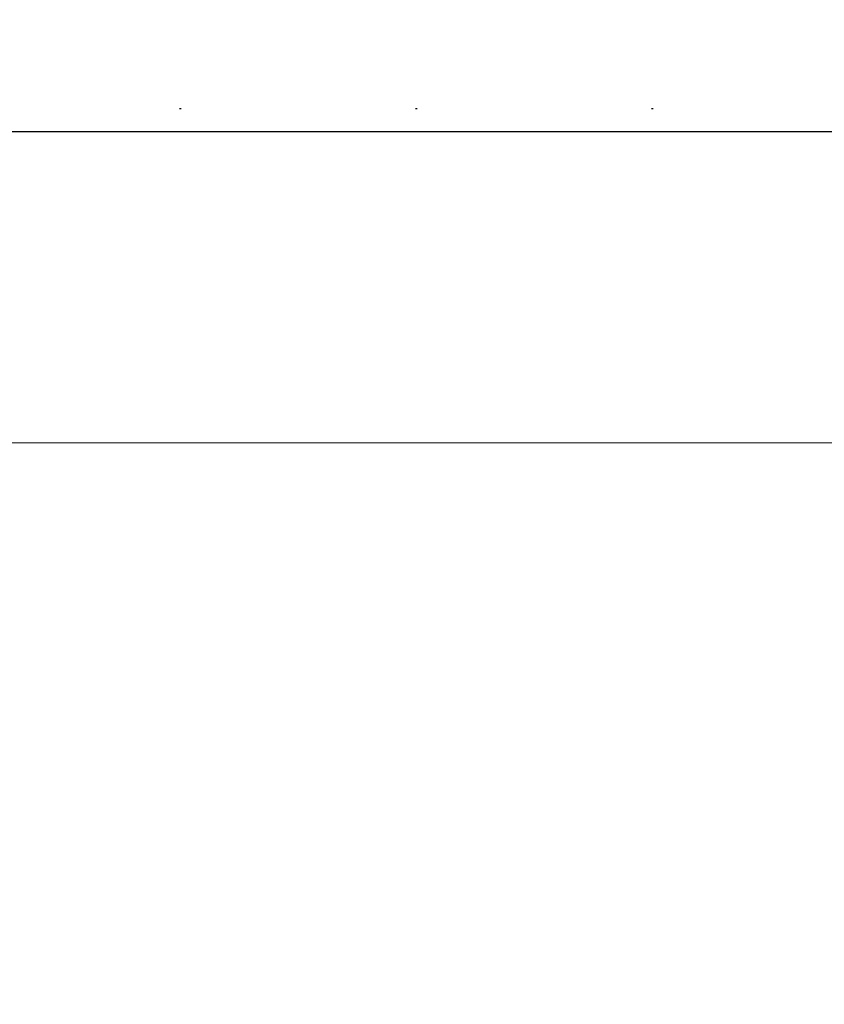
# Model space of a CAD drawing. Units: millimetres. Extents: x 948 to 4728, y 2192 to 3083.
# Drawn here: x 4448 to 4503, y 2452 to 2519 of the extents above; entities that cross this region are included whole.
import ezdxf
from ezdxf.xclip import XClip

# ---------------------------------------------------------------- set-up
doc = ezdxf.new("R2010")
doc.units = ezdxf.units.MM
doc.header["$XCLIPFRAME"] = 2
doc.linetypes.add('DOT', pattern=[6.35, 0, -6.35])
doc.linetypes.add('HIDDEN', pattern=[9.524999999999999, 6.35, -3.175])
doc.layers.add('A-04.尺寸標註', color=4, linetype='Continuous')
doc.layers.add('格子', color=1, linetype='Continuous')
doc.styles.add('新細明體', font='PMingLiU.ttf')
doc.dimstyles.new('3', dxfattribs={"dimtxt": 7.5, "dimasz": 2.25, "dimexe": 1.5, "dimexo": 1.5, "dimgap": 0.9, "dimtad": 2, "dimdec": 0, "dimtxsty": '新細明體', "dimblk": 'ARCHTICK', "dimcen": 5, "dimclrd": 8, "dimclre": 8, "dimclrt": 4, "dimadec": 0, "dimazin": 0, "dimtfac": 1, "dimtdec": 0, "dimtix": 1, "dimtmove": 2, "dimatfit": 3, "dimldrblk": 'OPEN90', "dimfxl": 1.25, "dimlwd": 9, "dimlwe": 9, "dimarcsym": 0})

# ---------------------------------------------------------------- blocks, each defined once
blk = doc.blocks.new('格子')
at = {"layer": '格子', "linetype": 'DOT', "ltscale": 2.5}
for points in [[(1200, 0), (1200, -3000)], [(0, -700), (3000, -700)]]:
    blk.add_lwpolyline(points, dxfattribs=at)
blk = doc.blocks.new('_ArchTick')
at = {"color": 0, "linetype": 'ByBlock', "const_width": 0.15}
blk.add_lwpolyline([(-0.5, -0.5), (0.5, 0.5)], dxfattribs=at)
blk = doc.blocks.new('*D29')
at = {"layer": 'A-04.尺寸標註', "color": 8, "linetype": 'HIDDEN', "lineweight": 9, "ltscale": 0.3, "transparency": 16777216}
for p, q in [((3627.96062826267, 2553.089178119945), (3627.96062826267, 2488.869335555348)), ((4568.470748341759, 2552.489691494291), (4568.470748341759, 2488.869335555348))]:
    blk.add_line(p, q, dxfattribs=at)
at = {"layer": 'A-04.尺寸標註', "color": 8, "lineweight": 9, "ltscale": 0.3, "transparency": 16777216}
blk.add_line((3627.96062826267, 2490.369335555348), (4568.470748341759, 2490.369335555348), dxfattribs=at)
at = {"layer": 'DEFPOINTS', "color": 0, "ltscale": 0.3, "transparency": 16777216}
for p in [(3627.96062826267, 2554.589178119945), (4568.470748341759, 2553.989691494291), (4568.470748341759, 2490.369335555348)]:
    blk.add_point(p, dxfattribs=at)
at = {"layer": 'A-04.尺寸標註', "color": 8, "lineweight": 9, "ltscale": 0.3, "transparency": 16777216, "xscale": 2.25, "yscale": 2.25, "zscale": 2.25, "rotation": 180}
blk.add_blockref('_ArchTick', (3627.96062826267, 2490.369335555348), dxfattribs=at)
at = {"layer": 'A-04.尺寸標註', "color": 8, "lineweight": 9, "ltscale": 0.3, "transparency": 16777216, "xscale": 2.25, "yscale": 2.25, "zscale": 2.25}
blk.add_blockref('_ArchTick', (4568.470748341759, 2490.369335555348), dxfattribs=at)
at = {"layer": 'A-04.尺寸標註', "color": 4, "ltscale": 0.3, "transparency": 16777216, "insert": (4098.215688302214, 2485.245134973953), "char_height": 7.5, "attachment_point": 5, "style": '新細明體'}
blk.add_mtext('941', dxfattribs=at)
blk = doc.blocks.new('_Open90')
at = {"color": 0, "linetype": 'ByBlock', "lineweight": -2}
for p, q in [((-0.5, 0.5), (0, 0)), ((0, 0), (-1, 0)), ((0, 0), (-0.5, -0.5))]:
    blk.add_line(p, q, dxfattribs=at)

msp = doc.modelspace()

# ---------------------------------------------------------------- block references
at = {"color": 179, "true_color": 0x23273e}
ref = msp.add_blockref('格子', (3298.152941702096, 3213.009587090396), dxfattribs=at)
XClip(ref).set_block_clipping_path([(298.3513870228817, -701.554157760997), (1300.88741718637, -498.2781641096858)])

# ---------------------------------------------------------------- dimensions: what is measured, and where the dimension line sits
at = {"layer": 'A-04.尺寸標註', "color": 8, "ltscale": 0.3}
dim = msp.add_linear_dim(base=(4568.470748341759, 2490.369335555348), p1=(3627.96062826267, 2554.589178119945), p2=(4568.470748341759, 2553.989691494291), dimstyle='3', dxfattribs=at)
dim.commit()
dim.dimension.update_dxf_attribs({"geometry": '*D29', "text_midpoint": (4098.215688302214, 2485.245134973953)})

doc.saveas('drawing.dxf')
